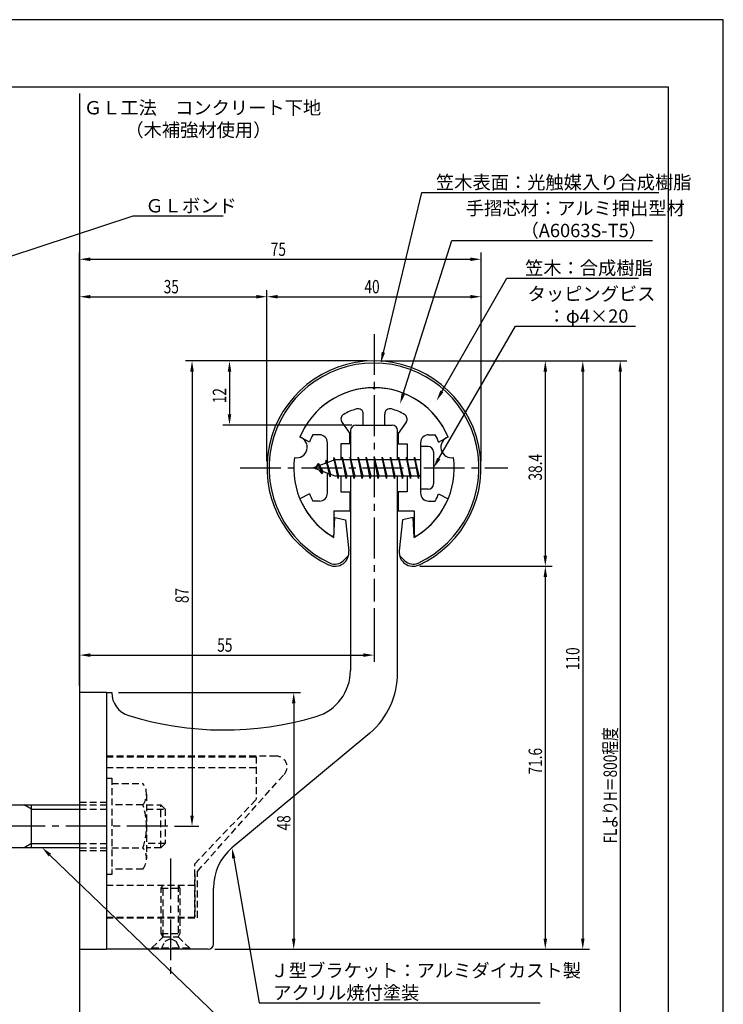
# Model space of a CAD drawing. Extents: x 0 to 210, y 0 to 297.
# Drawn here: x 79 to 210, y 113 to 297 of the extents above; entities that cross this region are included whole.
import ezdxf

# ---------------------------------------------------------------- set-up
doc = ezdxf.new("R2010")
doc.units = 0
doc.header["$LTSCALE"] = 0.4
doc.linetypes.add('CENTER2', pattern=[28.575, 19.05, -3.175, 3.175, -3.175])
doc.linetypes.add('HIDDEN2', pattern=[4.7625, 3.175, -1.5875])
doc.layers.get('0').update_dxf_attribs({"linetype": 'CONTINUOUS'})
doc.layers.get('DEFPOINTS').update_dxf_attribs({"linetype": 'CONTINUOUS'})
for name, color, linetype in [('BIS', 7, 'CONTINUOUS'), ('CENTER', 6, 'CENTER2'), ('DIMS', 1, 'CONTINUOUS'), ('GENKYO', 3, 'CONTINUOUS'), ('HIDDEN', 9, 'HIDDEN2'), ('MODEL', 7, 'CONTINUOUS'), ('SHINZAI', 7, 'CONTINUOUS'), ('TEXT', 7, 'CONTINUOUS'), ('TITLE', 7, 'CONTINUOUS'), ('ZYUSHI', 7, 'CONTINUOUS'), ('ZYUSHI2', 9, 'CONTINUOUS')]:
    doc.layers.add(name, color=color, linetype=linetype)
doc.styles.add('DIMS', font='romans.shx', dxfattribs={"width": 0.75, "bigfont": 'bigfont.shx'})
doc.styles.get("Standard").update_dxf_attribs({"font": 'romans.shx', "bigfont": 'bigfont.shx'})

# ---------------------------------------------------------------- blocks, each defined once
blk = doc.blocks.new('*U26')
at = {"layer": 'DIMS', "color": 7, "style": 'DIMS', "width": 0.75}
blk.add_text('48', height=2.5, rotation=90, dxfattribs=at).set_placement((129.13, 145.43))
blk = doc.blocks.new('*U27')
at = {"layer": 'DIMS', "color": 7, "style": 'DIMS', "width": 0.75}
blk.add_text('55', height=2.5, dxfattribs=at).set_placement((115.46, 178.84))
blk = doc.blocks.new('*U28')
at = {"layer": 'DIMS', "color": 7, "style": 'DIMS', "width": 0.75}
blk.add_text('35', height=2.5, dxfattribs=at).set_placement((105.46, 245.84))
blk = doc.blocks.new('*U29')
at = {"layer": 'DIMS', "color": 7, "style": 'DIMS', "width": 0.75}
blk.add_text('12', height=2.5, rotation=90, dxfattribs=at).set_placement((117.13, 225.29))
blk = doc.blocks.new('*U30')
at = {"layer": 'DIMS', "color": 7, "style": 'DIMS', "width": 0.75}
blk.add_text('87', height=2.5, rotation=90, dxfattribs=at).set_placement((110.13, 187.93))
blk = doc.blocks.new('*U31')
at = {"layer": 'DIMS', "color": 7, "style": 'DIMS', "width": 0.75}
blk.add_text('71.6', height=2.5, rotation=90, dxfattribs=at).set_placement((176.13, 155.89))
blk = doc.blocks.new('*U32')
at = {"layer": 'DIMS', "color": 7, "style": 'DIMS', "width": 0.75}
blk.add_text('110', height=2.5, rotation=90, dxfattribs=at).set_placement((183.13, 175.4))
blk = doc.blocks.new('*U33')
at = {"layer": 'DIMS', "color": 7, "style": 'DIMS', "width": 0.75}
blk.add_text('FLよりH＝800程度', height=2.5, rotation=90, dxfattribs=at).set_placement((190.13, 143))
blk = doc.blocks.new('*U34')
at = {"layer": 'DIMS', "color": 7, "style": 'DIMS', "width": 0.75}
blk.add_text('38.4', height=2.5, rotation=90, dxfattribs=at).set_placement((176.13, 210.84))
blk = doc.blocks.new('*U35')
at = {"layer": 'DIMS', "color": 7, "style": 'DIMS', "width": 0.75}
blk.add_text('75', height=2.5, dxfattribs=at).set_placement((125.46, 252.84))
blk = doc.blocks.new('*U36')
at = {"layer": 'DIMS', "color": 7, "style": 'DIMS', "width": 0.75}
blk.add_text('40', height=2.5, dxfattribs=at).set_placement((142.96, 245.84))

msp = doc.modelspace()

# ---------------------------------------------------------------- linework, layer by layer
at = {"layer": 'BIS'}
for p, q in [((153.45, 217.21), (153.45, 209.21)), ((154.85, 217.21), (153.45, 217.21)), ((155.85, 216.21), (155.85, 210.21)), ((137.45, 214.71), (133.45, 213.21)), ((134.3, 214.06), (133.88, 213.37)), ((134.3, 214.06), (134.65, 213.66)), ((135.05, 212.08), (134.3, 214.06)), ((134.3, 214.06), (135.19, 212.56)), ((135.8, 214.63), (135.62, 214.03)), ((136.55, 211.51), (135.8, 214.63)), ((135.8, 214.63), (136.04, 214.18)), ((135.8, 214.63), (136.65, 212.01)), ((137.27, 215.18), (137.16, 214.6)), ((138.05, 211.21), (137.27, 215.18)), ((137.27, 215.18), (138.14, 211.71)), ((137.3, 215.05), (137.44, 214.71)), ((153.45, 214.71), (137.45, 214.71)), ((138.8, 215.21), (138.71, 214.71)), ((139.55, 211.21), (138.8, 215.21)), ((138.8, 215.21), (139.64, 211.71)), ((138.8, 215.21), (138.99, 214.71)), ((140.3, 215.21), (140.21, 214.71)), ((141.05, 211.21), (140.3, 215.21)), ((140.3, 215.21), (140.49, 214.71)), ((140.3, 215.21), (141.14, 211.71)), ((141.8, 215.21), (141.71, 214.71)), ((142.55, 211.21), (141.8, 215.21)), ((141.8, 215.21), (141.99, 214.71)), ((141.8, 215.21), (142.64, 211.71)), ((143.3, 215.21), (143.21, 214.71)), ((143.3, 215.21), (143.49, 214.71)), ((143.3, 215.21), (144.14, 211.71)), ((144.05, 211.21), (143.3, 215.21)), ((144.8, 215.21), (144.71, 214.71)), ((145.55, 211.21), (144.8, 215.21)), ((144.8, 215.21), (144.99, 214.71)), ((144.8, 215.21), (145.64, 211.71)), ((146.3, 215.21), (146.21, 214.71)), ((147.05, 211.21), (146.3, 215.21)), ((146.3, 215.21), (146.49, 214.71)), ((146.3, 215.21), (147.14, 211.71)), ((147.8, 215.21), (147.71, 214.71)), ((148.55, 211.21), (147.8, 215.21)), ((147.8, 215.21), (147.99, 214.71)), ((147.8, 215.21), (148.64, 211.71)), ((149.3, 215.21), (149.21, 214.71)), ((150.05, 211.21), (149.3, 215.21)), ((149.3, 215.21), (149.49, 214.71)), ((149.3, 215.21), (150.14, 211.71)), ((150.8, 215.21), (150.71, 214.71)), ((150.8, 215.21), (151.64, 211.71)), ((151.55, 211.21), (150.8, 215.21)), ((150.8, 215.21), (150.99, 214.71)), ((152.3, 215.21), (152.21, 214.71)), ((153.05, 211.21), (152.3, 215.21)), ((152.3, 215.21), (152.49, 214.71)), ((152.3, 215.21), (153.14, 211.71)), ((133.45, 213.21), (137.45, 211.71)), ((135.05, 212.08), (134.58, 212.79)), ((135.19, 212.56), (135.05, 212.08)), ((136.27, 212.15), (136.55, 211.51)), ((136.65, 212.01), (136.55, 211.51)), ((137.45, 211.71), (153.45, 211.71)), ((137.86, 211.71), (138.05, 211.21)), ((138.14, 211.71), (138.05, 211.21)), ((139.36, 211.71), (139.55, 211.21)), ((139.64, 211.71), (139.55, 211.21)), ((140.86, 211.71), (141.05, 211.21)), ((141.14, 211.71), (141.05, 211.21)), ((142.36, 211.71), (142.55, 211.21)), ((142.64, 211.71), (142.55, 211.21)), ((143.86, 211.71), (144.05, 211.21)), ((144.14, 211.71), (144.05, 211.21)), ((145.36, 211.71), (145.55, 211.21)), ((145.64, 211.71), (145.55, 211.21)), ((146.86, 211.71), (147.05, 211.21)), ((147.14, 211.71), (147.05, 211.21)), ((148.36, 211.71), (148.55, 211.21)), ((148.64, 211.71), (148.55, 211.21)), ((149.86, 211.71), (150.05, 211.21)), ((150.14, 211.71), (150.05, 211.21)), ((151.36, 211.71), (151.55, 211.21)), ((151.64, 211.71), (151.55, 211.21)), ((152.86, 211.71), (153.05, 211.21)), ((153.14, 211.71), (153.05, 211.21)), ((154.85, 209.21), (153.45, 209.21)), ((50.1, 150.21), (89.75, 150.21)), ((80.75, 149.41), (79.36, 150.21)), ((80.75, 142.21), (80.75, 150.21)), ((80.75, 149.41), (89.75, 149.41)), ((89.75, 142.21), (50.1, 142.21)), ((80.75, 143.01), (79.36, 142.21)), ((80.75, 143.01), (89.75, 143.01))]:
    msp.add_line(p, q, dxfattribs=at)
for centre, start, end in [((154.85, 216.21), 0, 90), ((154.85, 210.21), 270, 0)]:
    msp.add_arc(centre, 1, start, end, dxfattribs=at)
at = {"layer": 'CENTER'}
for p, q in [((144.75, 238.21), (144.75, 188.21)), ((119.75, 213.21), (169.75, 213.21)), ((106.2, 146.21), (30.75, 146.21)), ((106.75, 140.21), (106.75, 118.21))]:
    msp.add_line(p, q, dxfattribs=at)
at = {"layer": 'DEFPOINTS'}
for p, q in [((210, 297), (0, 297)), ((210, 0), (210, 297))]:
    msp.add_line(p, q, dxfattribs=at)
at = {"layer": 'DIMS'}
for p, q in [((89.75, 172.46), (89.75, 253.46)), ((91.75, 252.21), (162.75, 252.21)), ((164.75, 214.46), (164.75, 253.46)), ((89.75, 172.46), (89.75, 246.46)), ((91.75, 245.21), (122.75, 245.21)), ((124.75, 214.46), (124.75, 246.46)), ((124.75, 214.46), (124.75, 246.46)), ((126.75, 245.21), (162.75, 245.21)), ((164.75, 214.46), (164.75, 246.46)), ((143.5, 233.21), (109.5, 233.21)), ((143.5, 233.21), (116.5, 233.21)), ((145.95, 233.21), (185, 233.21)), ((146, 233.21), (178, 233.21)), ((152.95, 233.21), (192, 233.21)), ((110.75, 231.21), (110.75, 148.21)), ((117.75, 231.21), (117.75, 223.21)), ((176.75, 231.21), (176.75, 196.82)), ((183.75, 231.21), (183.75, 125.21)), ((190.75, 231.21), (190.75, 76.34)), ((140.6, 221.21), (116.5, 221.21)), ((153.3, 194.82), (178, 194.82)), ((153.3, 194.82), (178, 194.82)), ((176.75, 192.82), (176.75, 125.21)), ((144.75, 186.96), (144.75, 176.96)), ((89.75, 172.46), (89.75, 179.46)), ((91.75, 178.21), (142.75, 178.21)), ((97, 171.21), (131, 171.21)), ((129.75, 169.21), (129.75, 125.21)), ((107.45, 146.21), (112, 146.21)), ((115, 123.21), (131, 123.21)), ((115, 123.21), (178, 123.21)), ((115, 123.21), (185, 123.21))]:
    msp.add_line(p, q, dxfattribs=at)
for points in [[(146.49, 234.8), (153.69, 264.71), (197.96, 264.71)], [(70.77, 250.8), (99.75, 260.34), (116.58, 260.34)], [(150.2, 227.04), (159.26, 255.71), (196.8, 255.71)], [(157.42, 227.51), (169.57, 248.71), (194.16, 248.71)], [(156.85, 214.94), (171.15, 239.71), (193.6, 239.71)], [(84.19, 140.82), (123.3, 103.21), (173.9, 103.21)], [(118.54, 140.23), (123.3, 113.21), (175.76, 113.21)]]:
    msp.add_lwpolyline(points, dxfattribs=at)
for points in [[(91.75, 252.54), (91.75, 251.88), (89.75, 252.21)], [(162.75, 252.54), (162.75, 251.88), (164.75, 252.21)], [(91.75, 245.54), (91.75, 244.88), (89.75, 245.21)], [(122.75, 245.54), (122.75, 244.88), (124.75, 245.21)], [(126.75, 245.54), (126.75, 244.88), (124.75, 245.21)], [(162.75, 245.54), (162.75, 244.88), (164.75, 245.21)], [(146.81, 234.72), (146.02, 232.86), (146.17, 234.88)], [(110.42, 231.21), (111.08, 231.21), (110.75, 233.21)], [(117.42, 231.21), (118.08, 231.21), (117.75, 233.21)], [(176.42, 231.21), (177.08, 231.21), (176.75, 233.21)], [(183.42, 231.21), (184.08, 231.21), (183.75, 233.21)], [(190.42, 231.21), (191.08, 231.21), (190.75, 233.21)], [(150.52, 226.94), (149.6, 225.13), (149.89, 227.14)], [(157.71, 227.34), (156.43, 225.77), (157.14, 227.68)], [(117.42, 223.21), (118.08, 223.21), (117.75, 221.21)], [(157.14, 214.78), (155.85, 213.21), (156.56, 215.11)], [(176.42, 196.82), (177.08, 196.82), (176.75, 194.82)], [(176.42, 192.82), (177.08, 192.82), (176.75, 194.82)], [(91.75, 178.54), (91.75, 177.88), (89.75, 178.21)], [(142.75, 178.54), (142.75, 177.88), (144.75, 178.21)], [(129.42, 169.21), (130.08, 169.21), (129.75, 171.21)], [(110.42, 148.21), (111.08, 148.21), (110.75, 146.21)], [(83.96, 140.58), (82.75, 142.21), (84.42, 141.07)], [(118.21, 140.17), (118.19, 142.2), (118.86, 140.29)], [(129.42, 125.21), (130.08, 125.21), (129.75, 123.21)], [(176.42, 125.21), (177.08, 125.21), (176.75, 123.21)], [(183.42, 125.21), (184.08, 125.21), (183.75, 123.21)]]:
    msp.add_solid(points, dxfattribs=at)
at = {"layer": 'GENKYO'}
for p, q in [((89.75, 283.21), (89.75, 150.21)), ((89.75, 142.21), (89.75, 76.34))]:
    msp.add_line(p, q, dxfattribs=at)
at = {"layer": 'HIDDEN'}
for p, q in [((126.52, 159.31), (94.75, 159.31)), ((94.75, 159.21), (122.75, 159.21)), ((122.75, 159.21), (122.75, 151.21)), ((94.75, 157.21), (122.75, 157.21)), ((94.75, 155.21), (95.75, 155.21)), ((95.75, 155.21), (95.75, 137.21)), ((111.75, 137.78), (127.96, 155.93)), ((95.75, 154.21), (101.56, 154.21)), ((102.25, 152.21), (102.25, 140.21)), ((111.25, 139.21), (122.75, 151.21)), ((89.75, 150.71), (94.75, 150.71)), ((89.75, 150.21), (94.75, 150.21)), ((89.75, 149.41), (94.75, 149.41)), ((101.56, 150.21), (95.75, 150.21)), ((102.25, 150.21), (104.95, 150.21)), ((102.25, 149.41), (105.75, 149.41)), ((104.95, 142.21), (104.95, 150.21)), ((104.95, 150.21), (105.75, 149.41)), ((105.75, 149.41), (105.75, 143.01)), ((89.75, 143.01), (94.75, 143.01)), ((89.75, 142.21), (94.75, 142.21)), ((95.75, 142.21), (101.56, 142.21)), ((105.75, 143.01), (102.25, 143.01)), ((104.95, 142.21), (102.25, 142.21)), ((105.75, 143.01), (104.95, 142.21)), ((89.75, 141.71), (94.75, 141.71)), ((101.56, 138.21), (95.75, 138.21)), ((111.25, 129.21), (111.25, 139.21)), ((95.75, 137.21), (94.75, 137.21)), ((111.25, 137.21), (111.25, 129.21)), ((111.75, 129.11), (111.75, 137.78)), ((94.75, 135.21), (111.25, 135.21)), ((105, 134.61), (105.35, 135.21)), ((105, 126.17), (105, 134.61)), ((105, 134.61), (108.5, 134.61)), ((105.35, 125.56), (105.35, 135.21)), ((108.15, 135.21), (108.15, 125.56)), ((108.15, 135.21), (108.5, 134.61)), ((108.5, 134.61), (108.5, 126.17)), ((94.75, 129.21), (111.25, 129.21)), ((94.75, 129.21), (111.25, 129.21)), ((94.75, 129.11), (111.75, 129.11)), ((103.25, 123.46), (105.35, 125.56)), ((105, 126.17), (108.5, 126.17)), ((105.35, 125.56), (105, 126.17)), ((105.35, 125.56), (108.15, 125.56)), ((105.75, 124.71), (106.75, 125.21)), ((106.75, 125.21), (107.75, 124.71)), ((108.5, 126.17), (108.15, 125.56)), ((108.15, 125.56), (110.25, 123.46)), ((103.25, 123.46), (110.25, 123.46)), ((103.25, 123.21), (103.25, 123.46)), ((105, 123.21), (105.75, 124.71)), ((107.75, 124.71), (108.5, 123.21)), ((110.25, 123.46), (110.25, 123.21))]:
    msp.add_line(p, q, dxfattribs=at)
for centre, radius, start, end in [((126.52, 157.31), 2, 316.2189, 90), ((98.99, 152.21), 3.26, 322.1211, 37.8789), ((90.25, 146.21), 12, 340.5288, 19.4712), ((98.99, 140.21), 3.26, 322.1211, 37.8789)]:
    msp.add_arc(centre, radius, start, end, dxfattribs=at)
at = {"layer": 'MODEL'}
for p, q in [((141.35, 221.21), (148.15, 221.21)), ((140.35, 220.21), (140.35, 214.71)), ((149.15, 214.71), (149.15, 220.21)), ((140.35, 211.71), (140.35, 175.35)), ((149.15, 174.96), (149.15, 211.71)), ((89.75, 171.21), (89.75, 123.21)), ((94.75, 171.21), (89.75, 171.21)), ((94.75, 171.21), (94.75, 123.21)), ((94.75, 171.21), (95.75, 171.21)), ((143.99, 163.64), (118.19, 142.2)), ((114.75, 124.21), (114.75, 134.66)), ((89.75, 123.21), (94.75, 123.21)), ((113.75, 123.21), (94.75, 123.21))]:
    msp.add_line(p, q, dxfattribs=at)
for centre, radius, start, end in [((141.35, 220.21), 1, 90, 180), ((148.15, 220.21), 1, 0, 90), ((131.35, 175.35), 9, 286.6706, 0), ((134.15, 174.96), 15, 311.0091, 0), ((100.25, 171.21), 4.5, 180, 252.7374), ((116.72, 224.21), 60, 252.7374, 286.6706), ((124.75, 134.66), 10, 131.0091, 180), ((113.75, 124.21), 1, 270, 0)]:
    msp.add_arc(centre, radius, start, end, dxfattribs=at)
at = {"layer": 'SHINZAI'}
for p, q in [((144.75, 227.91), (144.45, 228.21)), ((144.75, 227.91), (145.05, 228.21)), ((142.75, 221.21), (142.75, 223.27)), ((146.75, 221.21), (146.75, 223.27)), ((138.75, 221.77), (140.25, 219.64)), ((142.75, 221.21), (146.75, 221.21)), ((150.75, 221.77), (149.25, 219.64)), ((134.55, 219.41), (133.32, 219.41)), ((140.25, 217.71), (140.25, 219.64)), ((149.25, 219.64), (149.25, 217.71)), ((154.95, 219.41), (156.18, 219.41)), ((132.68, 218.05), (130.92, 219.01)), ((136.05, 214.19), (136.05, 217.91)), ((138.55, 217.71), (138.55, 214.71)), ((140.25, 217.71), (138.55, 217.71)), ((149.25, 217.71), (150.95, 217.71)), ((150.95, 217.71), (150.95, 214.71)), ((153.45, 217.91), (153.45, 213.51)), ((156.82, 218.05), (158.58, 219.01)), ((136.05, 208.51), (136.05, 212.24)), ((138.55, 211.71), (138.55, 208.71)), ((150.95, 211.71), (150.95, 208.71)), ((153.45, 212.91), (153.45, 208.51)), ((132.68, 208.37), (130.92, 207.41)), ((138.55, 208.71), (140.25, 208.71)), ((140.25, 208.71), (140.25, 205.21)), ((150.95, 208.71), (149.25, 208.71)), ((149.25, 208.71), (149.25, 205.21)), ((156.82, 208.37), (158.58, 207.41)), ((134.55, 207.01), (133.32, 207.01)), ((154.95, 207.01), (156.18, 207.01)), ((137.25, 205.21), (140.25, 205.21)), ((137.25, 205.21), (137.25, 200.75)), ((149.25, 205.21), (152.25, 205.21)), ((152.25, 205.21), (152.25, 200.75))]:
    msp.add_line(p, q, dxfattribs=at)
for centre, radius, start, end in [((144.75, 213.21), 15, 91.1348, 157.2545), ((144.75, 213.21), 15, 22.7455, 88.8652), ((139.57, 222.35), 1, 119.535, 215), ((144.75, 213.21), 11.5, 106.6015, 119.535), ((141.75, 223.27), 1, 0, 106.6015), ((147.75, 223.27), 1, 73.3985, 180), ((144.75, 213.21), 11.5, 60.465, 73.3985), ((149.93, 222.35), 1, 325, 60.465), ((144.75, 213.21), 13, 151.5154, 158.1412), ((134.55, 217.91), 1.5, 0, 90), ((154.95, 217.91), 1.5, 90, 180), ((144.75, 213.21), 13, 21.8588, 28.4846), ((144.75, 213.21), 13, 201.8588, 208.4846), ((134.55, 208.51), 1.5, 270, 0), ((154.95, 208.51), 1.5, 180, 270), ((144.75, 213.21), 13, 331.5154, 338.1412), ((144.75, 213.21), 15, 202.6786, 237.9532), ((144.75, 213.21), 15, 302.0468, 337.2545), ((136.95, 200.75), 0.3, 237.9532, 0), ((152.55, 200.75), 0.3, 180, 302.0468)]:
    msp.add_arc(centre, radius, start, end, dxfattribs=at)
at = {"layer": 'TITLE'}
for p, q in [((199.75, 284.37), (20, 284.37)), ((199.75, 12.62), (199.75, 284.37))]:
    msp.add_line(p, q, dxfattribs=at)
at = {"layer": 'ZYUSHI'}
for p, q in [((137.25, 200.22), (137.45, 203.92)), ((137.45, 203.92), (139.45, 203.52)), ((139.45, 203.52), (140.04, 197.68)), ((150.05, 203.52), (149.46, 197.68)), ((152.05, 203.92), (150.05, 203.52)), ((152.25, 200.22), (152.05, 203.92))]:
    msp.add_line(p, q, dxfattribs=at)
for centre, radius, start, end in [((144.75, 213.21), 20, 294.8056, 245.1944), ((144.75, 213.21), 15, 22.6451, 157.3549), ((130.26, 217.09), 2, 258.8226, 71.1774), ((159.24, 217.09), 2, 108.8226, 281.1774), ((144.75, 213.21), 15, 172.6451, 240), ((144.75, 213.21), 15, 300, 7.3549), ((137.45, 197.42), 2.6, 245.1944, 5.7353), ((152.05, 197.42), 2.6, 174.2647, 294.8056)]:
    msp.add_arc(centre, radius, start, end, dxfattribs=at)
at = {"layer": 'ZYUSHI2'}
for p, q in [((139.01, 195.86), (139.99, 196.84)), ((150.49, 195.86), (149.51, 196.84))]:
    msp.add_line(p, q, dxfattribs=at)
for centre, radius, start, end in [((144.75, 213.21), 19.6, 294.8056, 245.1944), ((137.45, 197.42), 2.2, 245.1944, 315), ((152.05, 197.42), 2.2, 225, 294.8056)]:
    msp.add_arc(centre, radius, start, end, dxfattribs=at)

# ---------------------------------------------------------------- block references
for name in ['*U35', '*U28', '*U36', '*U29', '*U34', '*U30', '*U27', '*U32', '*U33', '*U31', '*U26']:
    msp.add_blockref(name, (0, 0))

# ---------------------------------------------------------------- texts
at = {"layer": 'DIMS', "color": 7}
for s, p in [('笠木表面：光触媒入り合成樹脂', (156.31, 265.34)), ('ＧＬボンド', (102.04, 260.96)), ('手摺芯材：アルミ押出型材', (161.89, 260.5)), ('\u3000\u3000\u3000（A6063S-T5）', (161.89, 256.34)), (' 笠木：合成樹脂', (172.2, 249.34)), ('タッピングビス', (173.44, 244.5)), ('\u3000：φ4×20', (173.77, 240.34)), ('Ｊ型ブラケット：アルミダイカスト製', (125.42, 118)), ('アクリル焼付塗装', (125.92, 113.84))]:
    msp.add_text(s, height=2.5, dxfattribs=at).set_placement(p)
at = {"layer": 'TEXT'}
for s, p in [('%%UＧＬ工法\u3000コンクリート下地', (90.54, 279.29)), ('%%U（木補強材使用）', (98.29, 275.13))]:
    msp.add_text(s, height=2.5, dxfattribs=at).set_placement(p)

doc.saveas('drawing.dxf')
